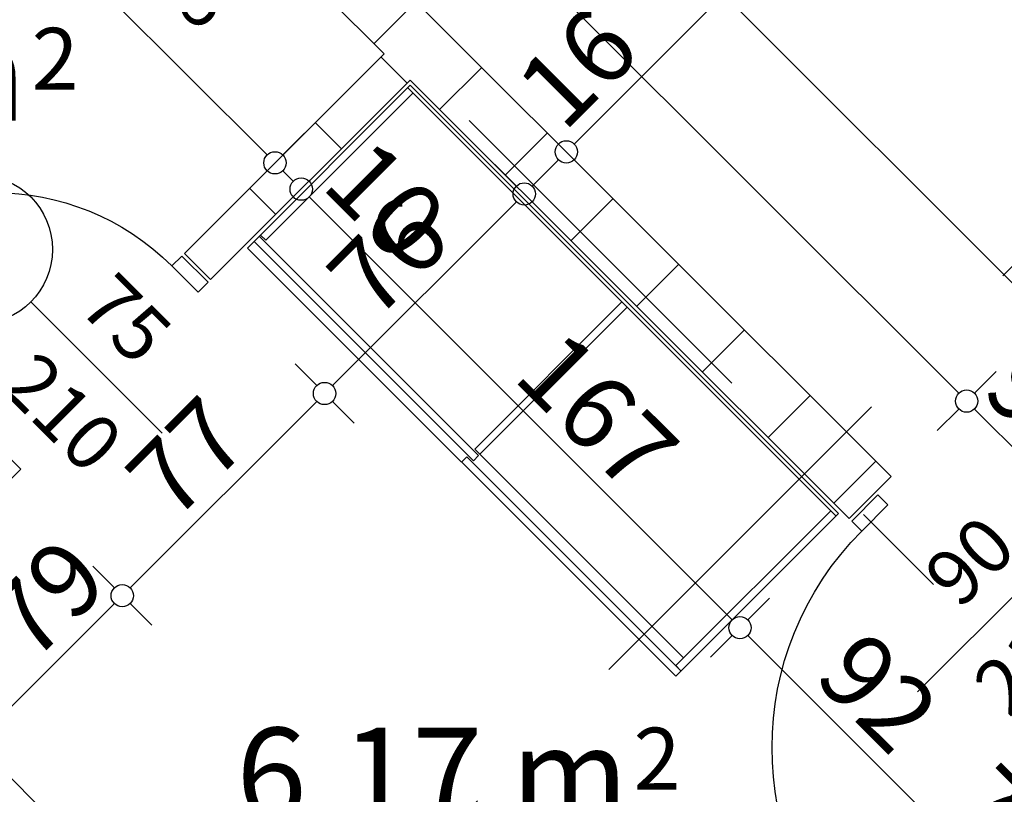
# Model space of a CAD drawing. Extents: x 88758 to 96230, y 86394 to 93588.
# Drawn here: x 93014 to 93279, y 89265 to 89474 of the extents above; entities that cross this region are included whole.
import ezdxf
from ezdxf.enums import TextEntityAlignment as Align

# ---------------------------------------------------------------- set-up
doc = ezdxf.new("R2010")
doc.units = 0
doc.header["$MEASUREMENT"] = 0
doc.linetypes.add('Double Dashed copy', pattern=[226.666667, 100, -50, 26.666667, -50])
for name, color, linetype in [('0help', 7, 'Continuous'), ('ArchiCAD', 7, 'Continuous'), ('Fills', 7, 'Continuous'), ('KOTI-ext', 7, 'Continuous'), ('wall-ext', 7, 'Continuous')]:
    doc.layers.add(name, color=color, linetype=linetype)
doc.styles.add('GENERATED_STYLE_1', font='TIMES.TTF')
doc.dimstyles.new('Dimstyle_22456', dxfattribs={"dimtxt": 20, "dimasz": 7.5, "dimexe": 0.18, "dimexo": 0, "dimgap": 0.09, "dimtad": 1, "dimdec": 0, "dimzin": 0, "dimdsep": 46, "dimtxsty": 'GENERATED_STYLE_1', "dimblk": 'ARROWHEAD_1', "dimblk1": 'ARROWHEAD_1', "dimblk2": 'ARROWHEAD_1', "dimcen": 0.09, "dimclrd": 11, "dimclre": 11, "dimclrt": 11, "dimazin": 0, "dimtfac": 1, "dimtdec": 4, "dimtmove": 0, "dimatfit": 0, "dimfxl": 0, "dimtolj": 1, "dimtzin": 0, "dimarcsym": 0})
pattern_1 = [(45, (0, 0), (-17.6776695, 17.6776695), []), (135, (0, 0), (17.6776695, 17.6776695), [])]

# ---------------------------------------------------------------- blocks, each defined once
blk = doc.blocks.new('HATCH_853', base_point=(92915.3, 89582.22))
at = {"layer": 'Fills', "color": 133, "style": 'GENERATED_STYLE_1', "oblique": 0}
blk.add_text('4,68 m', height=25, dxfattribs=at).set_placement((93015.6, 89446.81), align=Align.RIGHT)
blk.add_text('2', height=16.67, dxfattribs=at).set_placement((93017.02, 89455.15))
blk = doc.blocks.new('HATCH_854', base_point=(93142.99, 89105.63))
at = {"layer": 'Fills', "color": 133, "style": 'GENERATED_STYLE_1', "oblique": 0}
blk.add_text('6,17 m', height=25, dxfattribs=at).set_placement((93177.61, 89258.38), align=Align.RIGHT)
blk.add_text('2', height=16.67, dxfattribs=at).set_placement((93179.03, 89266.71))
blk = doc.blocks.new('D1_Metal_82')
at = {"color": 0, "linetype": 'Continuous'}
for p, q in [((33.7, 0), (33.7, 67.4)), ((-33.7, 0), (-37.5, 0)), ((-37.5, 0), (-37.5, -10)), ((-33.7, -10), (-33.7, 0)), ((37.5, 0), (33.7, 0)), ((33.7, 0), (33.7, -10)), ((37.5, -10), (37.5, 0)), ((-37.5, -10), (-33.7, -10)), ((33.7, -10), (37.5, -10))]:
    blk.add_line(p, q, dxfattribs=at)
blk.add_arc((33.7, 0), 67.4, 90, 180, dxfattribs=at)
blk = doc.blocks.new('Window-Door_Marker_-_70_3732')
at = {"layer": 'ArchiCAD', "color": 11, "linetype": 'Continuous'}
blk.add_line((0, -30), (0, 20), dxfattribs=at)
blk.add_circle((0, -50), 20, dxfattribs=at)
at = {"layer": 'ArchiCAD', "color": 11, "style": 'GENERATED_STYLE_1'}
for tag, p, rotation in [('AC_WIDO_A_SIZE', (-7.5, -20), 90), ('AC_WIDO_B_SIZE', (22.5, -20), 90), ('AC_MarkerText_1', (5.625, -42.5), 180)]:
    blk.add_attdef(tag, p, '', height=15, rotation=rotation, dxfattribs=at)
blk = doc.blocks.new('WALL_509', base_point=(93117.54, 89470.5))
at = {"layer": 'wall-ext'}
h = blk.add_hatch(dxfattribs=at)
h.set_pattern_fill('CONCRETE BLOCK', scale=25, angle=45, style=0, pattern_type=0)
h.set_pattern_definition(pattern_1)
h.paths.add_polyline_path([(93118.95, 89457.77), (93111.88, 89464.84), (93058.14, 89411.11), (93065.21, 89404.03)], flags=0)
h = blk.add_hatch(dxfattribs=at)
h.set_pattern_fill('CONCRETE BLOCK', scale=25, angle=45, style=0, pattern_type=0)
h.set_pattern_definition(pattern_1)
h.paths.add_polyline_path([(93010.76, 89349.59), (93003.69, 89356.66), (92947.83, 89300.8), (92954.9, 89293.72)], flags=0)
at = {"layer": 'wall-ext', "color": 7, "linetype": 'Continuous'}
for p, q in [((93111.88, 89464.84), (93058.14, 89411.11)), ((93065.21, 89404.03), (93118.95, 89457.77)), ((93058.14, 89411.11), (93065.21, 89404.03)), ((93003.69, 89356.66), (92947.83, 89300.8)), ((93003.69, 89356.66), (93010.76, 89349.59)), ((92954.9, 89293.72), (93010.76, 89349.59))]:
    blk.add_line(p, q, dxfattribs=at)
at = {"layer": 'wall-ext', "color": 133, "xscale": -1, "rotation": 45}
blk.add_blockref('D1_Metal_82', (93030.92, 89383.88), dxfattribs=at)
at = {"layer": 'wall-ext', "color": 133, "rotation": 225}
blk.add_blockref('Window-Door_Marker_-_70_3732', (93037.99, 89376.81), dxfattribs=at).add_auto_attribs({'AC_MarkerText_1': '5', 'AC_WIDO_A_SIZE': '75', 'AC_WIDO_B_SIZE': '210'})
blk = doc.blocks.new('WALL_2323', base_point=(93312.7, 89275.34))
at = {"layer": 'wall-ext'}
h = blk.add_hatch(dxfattribs=at)
h.set_pattern_fill('CONCRETE BLOCK', scale=25, angle=45, style=0, pattern_type=0)
h.set_pattern_definition(pattern_1)
h.paths.add_polyline_path([(93307.04, 89269.68), (93142.99, 89105.63), (93142.99, 89091.49), (93314.11, 89262.61)], flags=0)
at = {"layer": 'wall-ext', "color": 7, "linetype": 'Continuous'}
for p, q in [((93307.04, 89269.68), (93142.99, 89105.63)), ((93142.99, 89091.49), (93314.11, 89262.61))]:
    blk.add_line(p, q, dxfattribs=at)
blk = doc.blocks.new('D1_Metal_160')
at = {"color": 0, "linetype": 'Continuous'}
for p, q in [((36.2, 0), (36.2, 72.4)), ((-36.2, 0), (-40, 0)), ((-40, 0), (-40, -10)), ((-36.2, -10), (-36.2, 0)), ((40, 0), (36.2, 0)), ((36.2, 0), (36.2, -10)), ((40, -10), (40, 0)), ((-40, -10), (-36.2, -10)), ((36.2, -10), (40, -10))]:
    blk.add_line(p, q, dxfattribs=at)
blk.add_arc((36.2, 0), 72.4, 90, 180, dxfattribs=at)
blk = doc.blocks.new('Window-Door_Marker_-_70_3733')
at = {"layer": 'ArchiCAD', "color": 11, "linetype": 'Continuous'}
blk.add_line((0, 20), (0, -30), dxfattribs=at)
blk.add_circle((0, 40), 20, dxfattribs=at)
at = {"layer": 'ArchiCAD', "color": 11, "style": 'GENERATED_STYLE_1'}
for tag, p, rotation in [('AC_MarkerText_1', (5.625, 47.5), 180), ('AC_WIDO_B_SIZE', (-22.5, 10), -90), ('AC_WIDO_A_SIZE', (7.5, 10), -90)]:
    blk.add_attdef(tag, p, '', height=15, rotation=rotation, dxfattribs=at)
blk = doc.blocks.new('WALL_2341', base_point=(93142.99, 89105.63))
at = {"layer": 'wall-ext', "color": 133, "xscale": -1, "rotation": 134.9999999999945}
blk.add_blockref('D1_Metal_160', (92979.65, 89254.83), dxfattribs=at)
at = {"layer": 'wall-ext', "color": 133, "rotation": 134.9999999999945}
blk.add_blockref('Window-Door_Marker_-_70_3733', (92979.65, 89254.83), dxfattribs=at).add_auto_attribs({'AC_MarkerText_1': '3', 'AC_WIDO_A_SIZE': '80', 'AC_WIDO_B_SIZE': '210'})
blk = doc.blocks.new('D1_Metal_806')
at = {"color": 0, "linetype": 'Continuous'}
for p, q in [((41.2, 0), (41.2, 82.4)), ((-41.2, 0), (-45, 0)), ((-45, 0), (-45, -10)), ((-41.2, -10), (-41.2, 0)), ((45, 0), (41.2, 0)), ((41.2, 0), (41.2, -10)), ((45, -10), (45, 0)), ((-45, -10), (-41.2, -10)), ((41.2, -10), (45, -10))]:
    blk.add_line(p, q, dxfattribs=at)
blk.add_arc((41.2, 0), 82.4, 90, 180, dxfattribs=at)
blk = doc.blocks.new('Window-Door_Marker_-_70_4650')
at = {"layer": 'ArchiCAD', "color": 11, "linetype": 'Continuous'}
blk.add_line((0, 20), (0, -36), dxfattribs=at)
blk.add_circle((0, 40), 20, dxfattribs=at)
at = {"layer": 'ArchiCAD', "color": 11, "style": 'GENERATED_STYLE_1'}
for tag, p in [('AC_WIDO_A_SIZE', (-7.5, -12.5)), ('AC_WIDO_B_SIZE', (22.5, -23.75))]:
    blk.add_attdef(tag, p, '', height=15, rotation=90, dxfattribs=at)
blk.add_attdef('AC_MarkerText_1', (-5.625, 32.5), '', height=15, dxfattribs=at)
blk = doc.blocks.new('WALL_2351', base_point=(91912.13, 90675.9))
at = {"layer": 'wall-ext'}
h = blk.add_hatch(dxfattribs=at)
h.set_pattern_fill('CONCRETE BLOCK', scale=25, angle=45, style=0, pattern_type=0)
h.set_pattern_definition(pattern_1)
h.paths.add_polyline_path([(92704.58, 89894.77), (92693.27, 89883.45), (93237.03, 89339.69), (93248.35, 89351)], flags=0)
at = {"layer": 'wall-ext', "color": 7, "linetype": 'Continuous'}
for p, q in [((93248.35, 89351), (92704.58, 89894.77)), ((93014.65, 89562.07), (93111.88, 89464.84)), ((93118.95, 89457.77), (93237.03, 89339.69)), ((93237.03, 89339.69), (93248.35, 89351))]:
    blk.add_line(p, q, dxfattribs=at)
at = {"layer": 'wall-ext', "color": 133, "rotation": 315}
blk.add_blockref('Window-Door_Marker_-_70_4650', (93280.88, 89318.47), dxfattribs=at).add_auto_attribs({'AC_MarkerText_1': '1', 'AC_WIDO_A_SIZE': '90', 'AC_WIDO_B_SIZE': '210'})
at = {"layer": 'wall-ext', "color": 133, "xscale": -1, "rotation": 135}
blk.add_blockref('D1_Metal_806', (93269.56, 89307.16), dxfattribs=at)
blk = doc.blocks.new('*D1627')
at = {"layer": 'KOTI-ext', "color": 11, "linetype": 'Continuous'}
for p, q in [((93215.63, 89318.28), (93209.79, 89312.44)), ((93205.55, 89308.2), (93199.72, 89302.37)), ((93270.6, 89247.39), (93209.79, 89308.2)), ((93280.68, 89253.22), (93274.85, 89247.39)), ((93270.6, 89243.15), (93264.77, 89237.31))]:
    blk.add_line(p, q, dxfattribs=at)
for centre in [(93207.67, 89310.32), (93272.72, 89245.27)]:
    blk.add_circle(centre, 3, dxfattribs=at)
at = {"layer": 'KOTI-ext', "color": 11, "style": 'GENERATED_STYLE_1', "oblique": 0}
for s, p in [('92', (93227.12, 89296.53)), ('10', (93289.7, 89266.48)), ('7', (93262.83, 89260.83))]:
    blk.add_text(s, height=20, rotation=315, dxfattribs=at).set_placement(p)
blk = doc.blocks.new('ARROWHEAD_1')
at = {"color": 0, "linetype": 'Continuous'}
blk.add_line((0, 0), (-1, 0), dxfattribs=at)
blk.add_circle((0, 0), 0.25, dxfattribs=at)
blk = doc.blocks.new('*D1628')
at = {"layer": 'KOTI-ext', "color": 11, "linetype": 'Continuous'}
for p, q in [((93097.54, 89436.36), (93091.71, 89430.53)), ((93087.46, 89426.29), (93081.63, 89420.45)), ((93205.55, 89312.44), (93091.71, 89426.29)), ((93215.63, 89318.28), (93209.79, 89312.44)), ((93205.55, 89308.2), (93199.72, 89302.37))]:
    blk.add_line(p, q, dxfattribs=at)
for centre in [(93089.59, 89428.41), (93207.67, 89310.32)]:
    blk.add_circle(centre, 3, dxfattribs=at)
at = {"layer": 'KOTI-ext', "color": 11, "style": 'GENERATED_STYLE_1', "oblique": 0}
for s, p in [('10', (93094.54, 89429.12)), ('167', (93146.15, 89377.5))]:
    blk.add_text(s, height=20, rotation=315, dxfattribs=at).set_placement(p)
blk = doc.blocks.new('*D1629')
at = {"layer": 'KOTI-ext', "color": 11, "linetype": 'Continuous'}
for p, q in [((93090.47, 89443.43), (93084.64, 89437.6)), ((93097.54, 89436.36), (93091.71, 89430.53)), ((93080.39, 89433.36), (93074.56, 89427.52)), ((93087.46, 89430.53), (93084.64, 89433.36)), ((93087.46, 89426.29), (93081.63, 89420.45))]:
    blk.add_line(p, q, dxfattribs=at)
for centre in [(93082.51, 89435.48), (93089.59, 89428.41)]:
    blk.add_circle(centre, 3, dxfattribs=at)
blk = doc.blocks.new('*D1630')
at = {"layer": 'KOTI-ext', "color": 11, "linetype": 'Continuous'}
for p, q in [((92993.24, 89540.66), (92987.41, 89534.83)), ((92983.17, 89530.58), (92977.33, 89524.75)), ((93080.39, 89437.6), (92987.41, 89530.58)), ((93090.47, 89443.43), (93084.64, 89437.6)), ((93080.39, 89433.36), (93074.56, 89427.52))]:
    blk.add_line(p, q, dxfattribs=at)
for centre in [(92985.29, 89532.7), (93082.51, 89435.48)]:
    blk.add_circle(centre, 3, dxfattribs=at)
at = {"layer": 'KOTI-ext', "color": 11, "style": 'GENERATED_STYLE_1', "oblique": 0}
for s, p in [('7', (92998.83, 89525.03)), ('137', (93050.4, 89473.25))]:
    blk.add_text(s, height=20, rotation=315, dxfattribs=at).set_placement(p, align=Align.RIGHT)
for p in [(93004.72, 89528.57), (93055.7, 89477.37)]:
    blk.add_text('5', height=13.33, rotation=315, dxfattribs=at).set_placement(p)
blk = doc.blocks.new('*D1914')
at = {"layer": 'KOTI-ext', "color": 11, "linetype": 'Continuous'}
for p, q in [((93007.15, 89676.9), (93774.63, 88909.42)), ((93778.88, 88909.42), (93784.71, 88915.26)), ((93768.8, 88899.35), (93774.63, 88905.18)), ((93778.88, 88905.18), (93781, 88903.06))]:
    blk.add_line(p, q, dxfattribs=at)
blk.add_circle((93776.76, 88907.3), 3, dxfattribs=at)
at = {"layer": 'KOTI-ext', "color": 11, "style": 'GENERATED_STYLE_1', "oblique": 0}
for s, height, p in [('6', 20, (93016.39, 89673.33)), ('5', 13.33, (93419.75, 89279.39))]:
    blk.add_text(s, height=height, rotation=315, dxfattribs=at).set_placement(p)
blk.add_text('1\xa0091', height=20, rotation=315, dxfattribs=at).set_placement((93414.05, 89275.66), align=Align.RIGHT)
blk = doc.blocks.new('*D2052')
at = {"layer": 'KOTI-ext', "color": 11, "linetype": 'Continuous'}
for p, q in [((93557.13, 89019.59), (93562.97, 89013.76)), ((93569.33, 89015.88), (93567.21, 89013.76)), ((93562.97, 89009.51), (93041.98, 88488.53)), ((93567.21, 89009.51), (93573.04, 89003.68)), ((93031.91, 88494.36), (93037.74, 88488.53)), ((93037.74, 88484.29), (93035.62, 88482.17)), ((93041.98, 88484.29), (93047.82, 88478.45))]:
    blk.add_line(p, q, dxfattribs=at)
for centre in [(93565.09, 89011.63), (93039.86, 88486.41)]:
    blk.add_circle(centre, 3, dxfattribs=at)
at = {"layer": 'KOTI-ext', "color": 11, "style": 'GENERATED_STYLE_1', "oblique": 0}
blk.add_text('743', height=20, rotation=45, dxfattribs=at).set_placement((93283.74, 88735.94))
blk = doc.blocks.new('*D2066')
at = {"layer": 'KOTI-ext', "color": 11, "linetype": 'Continuous'}
for p, q in [((92985.12, 89654.87), (93266.55, 89373.45)), ((93270.79, 89373.45), (93276.63, 89379.28)), ((93260.72, 89363.37), (93266.55, 89369.2))]:
    blk.add_line(p, q, dxfattribs=at)
blk.add_circle((93268.67, 89371.33), 3, dxfattribs=at)
at = {"layer": 'KOTI-ext', "color": 11, "style": 'GENERATED_STYLE_1', "oblique": 0}
blk.add_text('404', height=20, rotation=315, dxfattribs=at).set_placement((93112.76, 89532.9))
blk = doc.blocks.new('*D2067')
at = {"layer": 'KOTI-ext', "color": 11, "linetype": 'Continuous'}
for p, q in [((93270.79, 89373.45), (93276.63, 89379.28)), ((93260.72, 89363.37), (93266.55, 89369.2)), ((93270.79, 89369.2), (93331.6, 89308.39)), ((93335.85, 89308.39), (93341.68, 89314.23)), ((93325.77, 89298.32), (93331.6, 89304.15))]:
    blk.add_line(p, q, dxfattribs=at)
for centre in [(93268.67, 89371.33), (93333.73, 89306.27)]:
    blk.add_circle(centre, 3, dxfattribs=at)
at = {"layer": 'KOTI-ext', "color": 11, "style": 'GENERATED_STYLE_1', "oblique": 0}
blk.add_text('92', height=20, rotation=315, dxfattribs=at).set_placement((93272.21, 89373.45))
blk = doc.blocks.new('*D2446')
at = {"layer": 'KOTI-ext', "color": 11, "linetype": 'Continuous'}
for p, q in [((92979.17, 89317.99), (92973.33, 89312.16)), ((92969.09, 89307.91), (92963.26, 89302.08)), ((93157.18, 89124.06), (92973.33, 89307.91)), ((93167.26, 89129.9), (93161.42, 89124.06)), ((93157.18, 89119.82), (93151.35, 89113.99))]:
    blk.add_line(p, q, dxfattribs=at)
for centre in [(92971.21, 89310.03), (93159.3, 89121.94)]:
    blk.add_circle(centre, 3, dxfattribs=at)
at = {"layer": 'KOTI-ext', "color": 11, "style": 'GENERATED_STYLE_1', "oblique": 0}
for s, p in [('10', (92976.16, 89310.74)), ('266', (93052.17, 89234.73)), ('10', (93138.8, 89148.11))]:
    blk.add_text(s, height=20, rotation=315, dxfattribs=at).set_placement(p)
blk = doc.blocks.new('*D2626')
at = {"layer": 'KOTI-ext', "color": 11, "linetype": 'Continuous'}
for p, q in [((93294.01, 89282.71), (93288.18, 89288.55)), ((93298.25, 89282.71), (93300.37, 89284.83)), ((93134.2, 89118.66), (93294.01, 89278.47)), ((93304.09, 89272.64), (93298.25, 89278.47)), ((93129.96, 89118.66), (93124.13, 89124.5)), ((93140.04, 89108.59), (93134.2, 89114.42))]:
    blk.add_line(p, q, dxfattribs=at)
for centre in [(93296.13, 89280.59), (93132.08, 89116.54)]:
    blk.add_circle(centre, 3, dxfattribs=at)
at = {"layer": 'KOTI-ext', "color": 11, "style": 'GENERATED_STYLE_1', "oblique": 0}
blk.add_text('232', height=20, rotation=45, dxfattribs=at).set_placement((93195.37, 89185.49))
blk = doc.blocks.new('*D2828')
at = {"layer": 'KOTI-ext', "color": 11, "linetype": 'Continuous'}
for p, q in [((93039.3, 89321.05), (93033.47, 89326.88)), ((92987.68, 89265.18), (93039.3, 89316.81)), ((93049.38, 89310.97), (93043.55, 89316.81)), ((92993.52, 89255.11), (92987.68, 89260.94))]:
    blk.add_line(p, q, dxfattribs=at)
blk.add_circle((93041.42, 89318.93), 3, dxfattribs=at)
at = {"layer": 'KOTI-ext', "color": 11, "style": 'GENERATED_STYLE_1', "oblique": 0}
blk.add_text('79', height=20, rotation=45, dxfattribs=at).set_placement((93017.23, 89300.39))
blk = doc.blocks.new('*D2829')
at = {"layer": 'KOTI-ext', "color": 11, "linetype": 'Continuous'}
for p, q in [((93093.75, 89375.5), (93087.92, 89381.33)), ((93043.55, 89321.05), (93093.75, 89371.25)), ((93049.38, 89310.97), (93043.55, 89316.81))]:
    blk.add_line(p, q, dxfattribs=at)
at = {"layer": 'KOTI-ext', "color": 11, "style": 'GENERATED_STYLE_1', "oblique": 0}
blk.add_text('77', height=20, rotation=45, dxfattribs=at).set_placement((93055.21, 89338.37))
blk = doc.blocks.new('*D2830')
at = {"layer": 'KOTI-ext', "color": 11, "linetype": 'Continuous'}
for p, q in [((93147.49, 89429.23), (93141.65, 89435.07)), ((93097.99, 89375.5), (93147.49, 89424.99)), ((93157.56, 89419.16), (93151.73, 89424.99)), ((93093.75, 89375.5), (93087.92, 89381.33)), ((93103.83, 89365.42), (93097.99, 89371.25))]:
    blk.add_line(p, q, dxfattribs=at)
for centre in [(93149.61, 89427.11), (93095.87, 89373.37)]:
    blk.add_circle(centre, 3, dxfattribs=at)
at = {"layer": 'KOTI-ext', "color": 11, "style": 'GENERATED_STYLE_1', "oblique": 0}
blk.add_text('76', height=20, rotation=45, dxfattribs=at).set_placement((93109.31, 89392.47))
blk = doc.blocks.new('*D2831')
at = {"layer": 'KOTI-ext', "color": 11, "linetype": 'Continuous'}
for p, q in [((93158.8, 89440.55), (93152.97, 89446.38)), ((93151.73, 89429.23), (93158.8, 89436.3))]:
    blk.add_line(p, q, dxfattribs=at)
blk = doc.blocks.new('*D2832')
at = {"layer": 'KOTI-ext', "color": 11, "linetype": 'Continuous'}
for p, q in [((93286.08, 89567.83), (93280.25, 89573.66)), ((93163.04, 89440.55), (93286.08, 89563.58)), ((93168.88, 89430.47), (93163.04, 89436.3))]:
    blk.add_line(p, q, dxfattribs=at)
for centre in [(93288.2, 89565.71), (93160.92, 89438.43)]:
    blk.add_circle(centre, 3, dxfattribs=at)
at = {"layer": 'KOTI-ext', "color": 11, "style": 'GENERATED_STYLE_1', "oblique": 0}
for s, p in [('16', (93262.04, 89545.2)), ('180', (93205.82, 89488.98)), ('16', (93160.22, 89443.38))]:
    blk.add_text(s, height=20, rotation=45, dxfattribs=at).set_placement(p)
blk = doc.blocks.new('DIM_492', base_point=(93473.9, 89044.1))
at = {"layer": 'KOTI-ext', "color": 11, "linetype": 'Continuous'}
for p1, p2, picture, middle in [((93032.68, 89385.65), (92997.68, 89545.1), '*D1630', (93036.26, 89501.53)), ((93237.03, 89339.69), (93039.75, 89378.58), '*D1628', (93158.53, 89379.27))]:
    dim = blk.add_linear_dim(base=(93473.9, 89044.1), p1=p1, p2=p2, angle=135, dimstyle='Dimstyle_22456', dxfattribs=at)
    dim.commit()
    dim.dimension.update_dxf_attribs({"geometry": picture, "text_midpoint": middle, "text_rotation": -45})
for p1, p2, distance, picture, middle in [((93039.75, 89378.58), (93032.68, 89385.65), -70.47, '*D1629', (93112.21, 89425.58)), ((93302.09, 89274.63), (93237.03, 89339.69), 41.53, '*D1627', (93239.49, 89298.3))]:
    dim = blk.add_aligned_dim(p1=p1, p2=p2, distance=distance, dimstyle='Dimstyle_22456', dxfattribs=at)
    dim.commit()
    dim.dimension.update_dxf_attribs({"geometry": picture, "text_midpoint": middle, "text_rotation": -45})
blk = doc.blocks.new('DIM_1226', base_point=(93000.79, 89683.27))
at = {"layer": 'KOTI-ext', "color": 11, "linetype": 'Continuous'}
dim = blk.add_linear_dim(base=(93000.79, 89683.27), p1=(93026.32, 89700.31), p2=(93734.4, 88864.95), angle=315, dimstyle='Dimstyle_22456', dxfattribs=at)
dim.commit()
dim.dimension.update_dxf_attribs({"geometry": '*D1914', "text_midpoint": (93384, 89319.86), "text_rotation": 315})
blk = doc.blocks.new('DIM_1256', base_point=(92343.07, 90296.93))
at = {"layer": 'KOTI-ext', "color": 11, "linetype": 'Continuous'}
dim = blk.add_linear_dim(base=(92343.07, 90296.93), p1=(93026.32, 89700.31), p2=(93248.35, 89351), angle=315, dimstyle='Dimstyle_22456', dxfattribs=at)
dim.commit()
dim.dimension.update_dxf_attribs({"geometry": '*D2066', "text_midpoint": (93130.43, 89529.36), "text_rotation": 315})
dim = blk.add_aligned_dim(p1=(93248.35, 89351), p2=(93313.4, 89285.95), distance=28.74, dimstyle='Dimstyle_22456', dxfattribs=at)
dim.commit()
dim.dimension.update_dxf_attribs({"geometry": '*D2067', "text_midpoint": (93284.58, 89375.21), "text_rotation": 315})
blk = doc.blocks.new('DIM_1293', base_point=(94706.59, 88602.37))
at = {"layer": 'KOTI-ext', "color": 11, "linetype": 'Continuous'}
blk.add_linear_dim(base=(94706.59, 88602.37), p1=(92762.57, 90483.08), p2=(92663.93, 90384.43), angle=135, text_rotation=-45, dimstyle='Dimstyle_22456', dxfattribs=at).render()
blk = doc.blocks.new('DIM_1296', base_point=(93355.52, 88925.72))
at = {"layer": 'KOTI-ext', "color": 11, "linetype": 'Continuous'}
dim = blk.add_aligned_dim(p1=(93227.84, 89190.49), p2=(93039.75, 89378.58), distance=96.93, dimstyle='Dimstyle_22456', dxfattribs=at)
dim.commit()
dim.dimension.update_dxf_attribs({"geometry": '*D2446', "text_midpoint": (93064.55, 89236.49), "text_rotation": -45})
blk = doc.blocks.new('DIM_1586', base_point=(92649.84, 88634.3))
at = {"layer": 'KOTI-ext', "color": 11, "linetype": 'Continuous'}
dim = blk.add_linear_dim(base=(92649.84, 88634.3), p1=(92964.09, 89284.53), p2=(92811.36, 89765.36), angle=45, dimstyle='Dimstyle_22456', dxfattribs=at)
dim.commit()
dim.dimension.update_dxf_attribs({"geometry": '*D2626', "text_midpoint": (93198.9, 89203.16), "text_rotation": 45})
blk = doc.blocks.new('DIM_1847', base_point=(92503.31, 88780.82))
at = {"layer": 'KOTI-ext', "color": 11, "linetype": 'Continuous'}
for p1, p2, picture, middle in [((92822.67, 89776.68), (92912.45, 89941.46), '*D2832', (93204.06, 89501.36)), ((93058.14, 89411.11), (92811.36, 89765.36), '*D2830', (93107.54, 89404.84)), ((93010.76, 89349.59), (93058.14, 89411.11), '*D2829', (93053.45, 89350.75)), ((92964.09, 89284.53), (93010.76, 89349.59), '*D2828', (93015.46, 89312.76))]:
    dim = blk.add_linear_dim(base=(92503.31, 88780.82), p1=p1, p2=p2, angle=45, dimstyle='Dimstyle_22456', dxfattribs=at)
    dim.commit()
    dim.dimension.update_dxf_attribs({"geometry": picture, "text_midpoint": middle, "text_rotation": 45})
dim = blk.add_aligned_dim(p1=(92811.36, 89765.36), p2=(92822.67, 89776.68), distance=-478.36, dimstyle='Dimstyle_22456', dxfattribs=at)
dim.commit()
dim.dimension.update_dxf_attribs({"geometry": '*D2831', "text_midpoint": (93163.75, 89461.05), "text_rotation": 45})

msp = doc.modelspace()

# ---------------------------------------------------------------- linework, layer by layer
at = {"color": 45, "linetype": 'Double Dashed copy'}
for p, q in [((91692.31, 90889.36), (95082.65, 87499.03)), ((92050.4, 88177.09), (94328.11, 90454.8))]:
    msp.add_line(p, q, dxfattribs=at)
at = {"layer": '0help', "color": 4, "linetype": 'Continuous'}
for p, q in [((93075.11, 89412.52), (93118.95, 89456.36)), ((93080.06, 89414.64), (93119.66, 89454.24)), ((93233.5, 89340.39), (93118.24, 89455.65)), ((93118.95, 89456.36), (93234.21, 89341.1)), ((93135.92, 89355.24), (93076.88, 89414.29)), ((93137.33, 89356.66), (93078.29, 89415.7)), ((93078.64, 89416.05), (93080.06, 89414.64)), ((93190.37, 89297.26), (93075.11, 89412.52)), ((93136.27, 89358.42), (93175.87, 89398.02)), ((93137.69, 89357.01), (93177.29, 89396.61)), ((93192.49, 89302.21), (93136.27, 89358.42)), ((93132.74, 89354.89), (93134.15, 89356.3)), ((93191.78, 89298.68), (93134.15, 89356.3)), ((93135.92, 89355.24), (93137.33, 89356.66)), ((93190.37, 89300.09), (93232.09, 89341.81)), ((93190.37, 89297.26), (93234.21, 89341.1)), ((93191.78, 89298.68), (93190.37, 89300.09))]:
    msp.add_line(p, q, dxfattribs=at)

# ---------------------------------------------------------------- block references
at = {"layer": 'Fills', "color": 20, "linetype": 'Continuous'}
for name, p in [('HATCH_853', (92915.3, 89582.22)), ('HATCH_854', (93142.99, 89105.63))]:
    msp.add_blockref(name, p, dxfattribs=at)
at = {"layer": 'KOTI-ext', "color": 11, "linetype": 'Continuous'}
for name, p in [('DIM_1847', (92503.31, 88780.82)), ('DIM_1293', (94706.59, 88602.37)), ('DIM_1226', (93000.79, 89683.27)), ('DIM_1256', (92343.07, 90296.93)), ('DIM_492', (93473.9, 89044.1)), ('DIM_1296', (93355.52, 88925.72)), ('DIM_1586', (92649.84, 88634.3))]:
    msp.add_blockref(name, p, dxfattribs=at)
at = {"layer": 'wall-ext', "color": 7}
for name, p in [('WALL_2351', (91912.13, 90675.9)), ('WALL_509', (93117.54, 89470.5)), ('WALL_2341', (93142.99, 89105.63)), ('WALL_2323', (93312.7, 89275.34))]:
    msp.add_blockref(name, p, dxfattribs=at)

# ---------------------------------------------------------------- dimensions: what is measured, and where the dimension line sits
at = {"layer": 'KOTI-ext', "color": 11, "linetype": 'Continuous'}
dim = msp.add_linear_dim(base=(93039.86, 88486.41), p1=(92811.36, 89765.36), p2=(92989.89, 88536.38), angle=225, dimstyle='Dimstyle_22456', dxfattribs=at)
dim.commit()
dim.dimension.update_dxf_attribs({"geometry": '*D2052', "text_midpoint": (93287.27, 88753.62), "text_rotation": 45})

doc.saveas('drawing.dxf')
